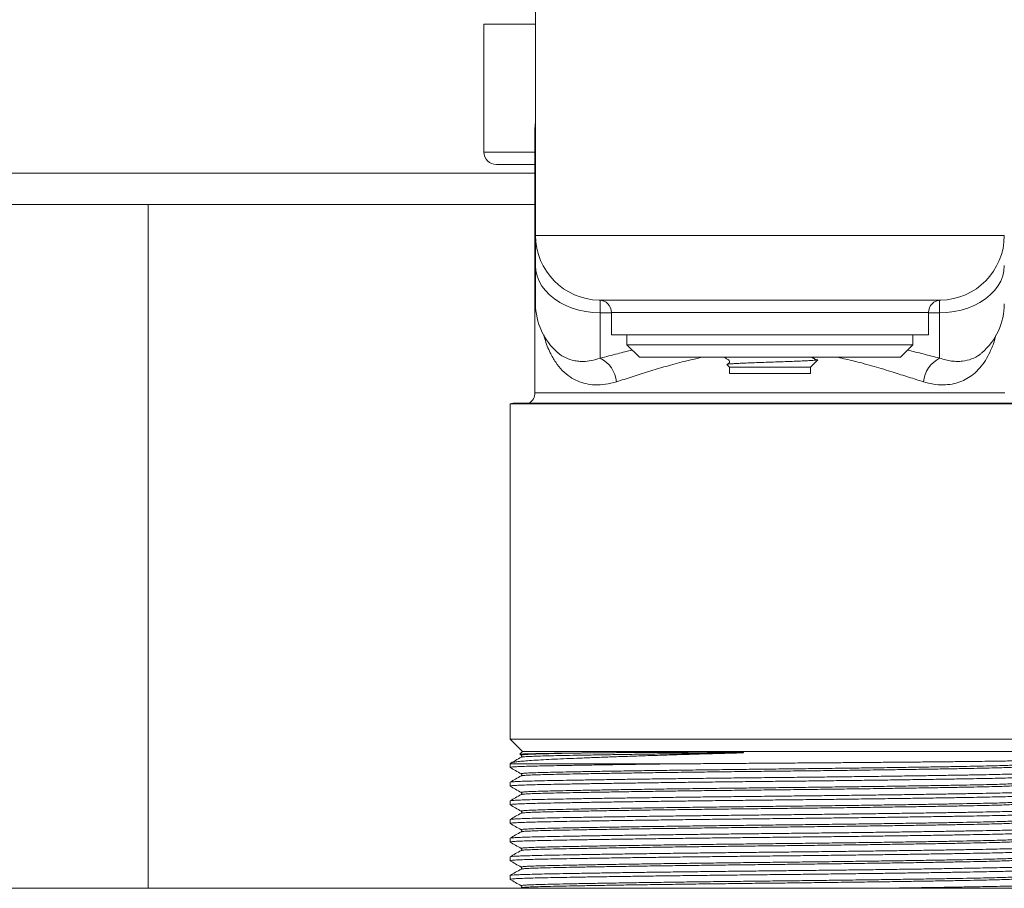
# Model space of a CAD drawing. Units: millimetres. Extents: x -729 to 956, y -1167 to 1314.
# Drawn here: x 86 to 166, y -1008 to -938 of the extents above; entities that cross this region are included whole.
import ezdxf

# ---------------------------------------------------------------- set-up
doc = ezdxf.new("R2010")
doc.units = ezdxf.units.MM

msp = doc.modelspace()

# ---------------------------------------------------------------- linework, layer by layer
at = {"color": 7, "linetype": 'Continuous', "lineweight": 0}
for p, q in [((127.895, -937.317), (127.895, -955.817)), ((123.745, -938.817), (123.745, -949.117)), ((123.745, -938.817), (127.895, -938.817)), ((127.845, -947.317), (127.845, -968.463)), ((124.745, -950.117), (127.845, -950.117)), ((127.845, -953.317), (13.745, -953.317)), ((96.745, -953.317), (96.745, -1008.317)), ((127.89, -957.502), (127.89, -954.517)), ((127.89, -954.517), (127.895, -954.517)), ((165.595, -955.817), (127.895, -955.817)), ((127.895, -958.232), (127.895, -955.817)), ((127.89, -957.502), (127.895, -957.502)), ((127.895, -961.317), (127.895, -958.232)), ((160.479, -961.016), (133.011, -961.016)), ((133.095, -962.037), (133.095, -965.686)), ((133.995, -962.016), (133.995, -963.817)), ((159.495, -963.817), (159.495, -962.016)), ((160.395, -965.686), (160.395, -962.037)), ((133.995, -963.817), (159.495, -963.817)), ((135.245, -963.817), (135.245, -964.617)), ((158.245, -964.617), (158.245, -963.817)), ((135.245, -964.617), (136.245, -965.617)), ((158.245, -964.617), (135.245, -964.617)), ((157.245, -965.617), (158.245, -964.617)), ((157.245, -965.617), (136.245, -965.617)), ((149.995, -966.417), (150.595, -965.817)), ((143.286, -966.208), (143.495, -966.417)), ((143.495, -966.417), (143.495, -966.917)), ((143.495, -966.417), (149.995, -966.417)), ((149.995, -966.917), (149.995, -966.417)), ((143.495, -966.917), (149.995, -966.917)), ((125.845, -969.349), (125.845, -996.317)), ((125.845, -969.349), (167.645, -969.349)), ((167.395, -969.317), (126.095, -969.317)), ((125.845, -996.317), (126.845, -997.317)), ((125.845, -996.317), (167.645, -996.317)), ((126.845, -997.317), (126.629, -997.533)), ((126.631, -997.551), (126.735, -997.611)), ((126.749, -997.61), (126.752, -997.611)), ((126.845, -997.317), (166.645, -997.317)), ((125.915, -998.247), (125.845, -998.317)), ((125.845, -998.317), (125.845, -998.595)), ((138.345, -998.317), (125.845, -998.317)), ((126.752, -997.773), (126.75, -997.774)), ((126.749, -999.11), (126.752, -999.111)), ((126.752, -999.273), (126.75, -999.274)), ((125.845, -999.79), (125.845, -1000.095)), ((126.749, -1000.61), (126.752, -1000.611)), ((126.752, -1000.773), (126.75, -1000.774)), ((125.845, -1001.29), (125.845, -1001.595)), ((126.749, -1002.11), (126.752, -1002.111)), ((126.752, -1002.273), (126.75, -1002.274)), ((125.845, -1002.79), (125.845, -1003.095)), ((126.749, -1003.61), (126.752, -1003.611)), ((126.752, -1003.773), (126.75, -1003.774)), ((125.845, -1004.29), (125.845, -1004.595)), ((126.749, -1005.11), (126.752, -1005.111)), ((126.752, -1005.273), (126.75, -1005.274)), ((125.845, -1005.79), (125.845, -1006.095)), ((126.749, -1006.61), (126.752, -1006.611)), ((126.752, -1006.773), (126.75, -1006.774)), ((125.845, -1007.29), (125.845, -1007.595)), ((49.495, -1008.317), (243.995, -1008.317)), ((126.735, -1008.273), (126.659, -1008.317)), ((126.749, -1008.11), (126.752, -1008.111)), ((126.752, -1008.273), (126.75, -1008.274))]:
    msp.add_line(p, q, dxfattribs=at)
at = {"color": 8, "linetype": 'Continuous', "lineweight": 0}
for p, q in [((127.845, -947.317), (127.895, -947.317)), ((123.745, -949.117), (127.845, -949.117)), ((13.745, -950.817), (127.845, -950.817)), ((127.892, -954.389), (127.895, -954.32)), ((127.895, -957.99), (127.89, -957.502)), ((133.095, -961.021), (133.095, -962.037)), ((160.395, -962.037), (160.395, -961.021)), ((133.995, -962.037), (133.095, -962.037)), ((146.745, -962.016), (133.995, -962.016)), ((159.495, -962.016), (146.745, -962.016)), ((160.395, -962.037), (159.495, -962.037)), ((127.845, -968.463), (165.645, -968.463))]:
    msp.add_line(p, q, dxfattribs=at)
at = {"color": 7, "linetype": 'Continuous', "lineweight": 0, "flags": 128}
for points in [[(127.895, -946.772), (127.875, -946.89), (127.845, -947.317)], [(133.095, -962.037), (132.513, -962.013), (131.938, -961.941), (131.377, -961.823), (130.839, -961.66), (130.328, -961.453), (129.853, -961.207), (129.418, -960.922), (129.029, -960.604), (128.692, -960.256), (128.41, -959.883), (128.187, -959.488), (128.025, -959.078), (127.928, -958.658), (127.895, -958.232)], [(165.595, -958.232), (165.562, -958.658), (165.465, -959.078), (165.303, -959.488), (165.08, -959.883), (164.798, -960.256), (164.46, -960.604), (164.072, -960.922), (163.637, -961.207), (163.161, -961.453), (162.651, -961.66), (162.112, -961.823), (161.552, -961.941), (160.977, -962.013), (160.395, -962.037)]]:
    msp.add_lwpolyline(points, dxfattribs=at)
at = {"color": 7, "linetype": 'Continuous', "lineweight": 0}
for centre, radius, start, end in [((124.745, -949.117), 1, 180, 270), ((133.095, -955.817), 5.2, 180, 269.07583), ((160.395, -955.817), 5.2, 270.92417, 0), ((133.095, -961.317), 5.2, 180, 229.21835), ((132.995, -962.016), 1, 0, 89.07583), ((160.495, -962.016), 1, 90, 180), ((160.395, -961.317), 5.2, 310.783, 0), ((132.031, -967.816), 2.382, 5.5453, 63.45833), ((161.459, -967.816), 2.382, 116.54167, 174.4547), ((126.845, -968.463), 1, 301.3451, 0), ((126.095, -970.317), 1, 90, 104.47751)]:
    msp.add_arc(centre, radius, start, end, dxfattribs=at)
at = {"color": 8, "linetype": 'Continuous', "lineweight": 0}
msp.add_arc((127.787, -954.417), 0.109, 7.89661, 14.72972, dxfattribs=at)
at = {"color": 7, "linetype": 'Continuous', "lineweight": 0}
for points, knots in [([(127.89, -954.517), (127.89, -954.512), (127.891, -954.469), (127.892, -954.426), (127.892, -954.389)], [0, 0, 0, 0, 0.123895, 1, 1, 1, 1]), ([(143.067, -965.617), (143.114, -965.644), (143.198, -965.693), (143.303, -965.754), (143.376, -965.796), (143.417, -965.818), (143.458, -965.855), (143.497, -965.929), (143.489, -966.029), (143.461, -966.081), (143.407, -966.129), (143.351, -966.158), (143.311, -966.181), (143.294, -966.191)], [0, 0, 0, 0, 0.141189, 0.254997, 0.331414, 0.372265, 0.446537, 0.55854, 0.691881, 0.813911, 0.877062, 0.950085, 1, 1, 1, 1]), ([(150.588, -965.81), (150.587, -965.813), (150.585, -965.824), (150.46, -965.841), (150.225, -965.863), (149.884, -965.886), (149.464, -965.907), (148.963, -965.927), (148.408, -965.949), (147.807, -965.971), (147.19, -965.993), (146.559, -966.014), (145.946, -966.035), (145.358, -966.057), (144.824, -966.079), (144.346, -966.101), (143.947, -966.121), (143.629, -966.143), (143.412, -966.165), (143.288, -966.186), (143.288, -966.2), (143.288, -966.206)], [0, 0, 0, 0, 0.028675, 0.085084, 0.143213, 0.198179, 0.254736, 0.309704, 0.366339, 0.420131, 0.475499, 0.529032, 0.584152, 0.636953, 0.69133, 0.743432, 0.797052, 0.84886, 0.90224, 0.95291, 1, 1, 1, 1]), ([(150.501, -965.828), (150.476, -965.816), (150.411, -965.786), (150.319, -965.738), (150.24, -965.692), (150.191, -965.662), (150.154, -965.636), (150.137, -965.623), (150.13, -965.617)], [0, 0, 0, 0, 0.197822, 0.523536, 0.661247, 0.789749, 0.915962, 1, 1, 1, 1]), ([(144.213, -997.432), (143.785, -997.444), (142.928, -997.468), (141.533, -997.508), (140.034, -997.552), (138.453, -997.601), (136.924, -997.65), (135.446, -997.7), (134.032, -997.75), (132.708, -997.799), (131.49, -997.846), (130.386, -997.892), (129.391, -997.935), (128.504, -997.978), (127.732, -998.022), (127.087, -998.069), (126.578, -998.116), (126.231, -998.161), (126.024, -998.202), (125.926, -998.231), (125.921, -998.248), (125.919, -998.252)], [0, 0, 0, 0, 0.043772, 0.087723, 0.144565, 0.201802, 0.25884, 0.315879, 0.374576, 0.433271, 0.490114, 0.54735, 0.604387, 0.661426, 0.720062, 0.7787, 0.83657, 0.894835, 0.9402, 0.985564, 1, 1, 1, 1]), ([(126.637, -997.542), (126.636, -997.54), (126.632, -997.533), (126.782, -997.522), (127.09, -997.508), (127.58, -997.494), (128.224, -997.481), (128.981, -997.468), (129.827, -997.457), (130.792, -997.445), (131.536, -997.436), (131.908, -997.432)], [0, 0, 0, 0, 0.056078, 0.172675, 0.289272, 0.417778, 0.547443, 0.659001, 0.770553, 0.885278, 1, 1, 1, 1]), ([(126.735, -997.611), (126.756, -997.632), (126.801, -997.679), (126.758, -997.74), (126.735, -997.773)], [0, 0, 0, 0, 0.457326, 1, 1, 1, 1]), ([(131.908, -997.432), (131.953, -997.432), (132.089, -997.43), (132.411, -997.427), (132.886, -997.422), (133.38, -997.417), (133.886, -997.413), (134.405, -997.409), (134.94, -997.405), (135.487, -997.401), (136.044, -997.398), (136.616, -997.395), (137.174, -997.392), (137.679, -997.39), (138.229, -997.388), (138.855, -997.386), (139.559, -997.384), (140.227, -997.383), (140.827, -997.382), (141.389, -997.382), (142.051, -997.383), (142.705, -997.384), (143.377, -997.387), (143.883, -997.391), (144.265, -997.396), (144.432, -997.399), (144.56, -997.404), (144.597, -997.406), (144.615, -997.408), (144.623, -997.409), (144.627, -997.409), (144.629, -997.41), (144.63, -997.41), (144.631, -997.41), (144.632, -997.411), (144.632, -997.411), (144.632, -997.411), (144.632, -997.412), (144.632, -997.412), (144.631, -997.412), (144.628, -997.413), (144.614, -997.415), (144.56, -997.42), (144.423, -997.426), (144.297, -997.43), (144.213, -997.432)], [0, 0, 0, 0, 0.0133366, 0.0400144, 0.0933793, 0.1467448, 0.173424, 0.2267886, 0.2801516, 0.3068311, 0.3601956, 0.4135601, 0.4402378, 0.4880686, 0.527692, 0.5624613, 0.6254431, 0.6797383, 0.7043483, 0.7518637, 0.7970346, 0.8412107, 0.8859383, 0.9339817, 0.9438342, 0.9631918, 0.9676577, 0.9697497, 0.9707789, 0.9712939, 0.9714705, 0.9715919, 0.9716741, 0.9717519, 0.9717918, 0.9718213, 0.9718399, 0.9718614, 0.9718831, 0.9719224, 0.9720385, 0.9725667, 0.9746626, 0.9830313, 1, 1, 1, 1]), ([(125.864, -998.6), (125.857, -998.598), (125.817, -998.589), (125.91, -998.572), (126.151, -998.55), (126.566, -998.528), (127.129, -998.507), (127.828, -998.487), (128.651, -998.469), (129.595, -998.451), (130.672, -998.431), (131.914, -998.41), (133.319, -998.388), (134.886, -998.364), (136.559, -998.341), (137.75, -998.325), (138.345, -998.317)], [0, 0, 0, 0, 0.017579, 0.093961, 0.170036, 0.245501, 0.320074, 0.393485, 0.464228, 0.535055, 0.607222, 0.680496, 0.759753, 0.839657, 0.919858, 1, 1, 1, 1]), ([(126.735, -997.773), (126.587, -997.858), (126.318, -998.014), (126.049, -998.169), (125.927, -998.24)], [0, 0, 0, 0, 0.548092, 1, 1, 1, 1]), ([(138.345, -998.317), (138.743, -998.314), (139.542, -998.307), (140.915, -998.297), (142.461, -998.285), (144.179, -998.273), (145.915, -998.261), (147.668, -998.249), (149.432, -998.237), (151.171, -998.224), (152.861, -998.211), (154.488, -998.199), (156.061, -998.185), (157.58, -998.172), (159.035, -998.159), (160.399, -998.145), (161.653, -998.132), (162.792, -998.12), (163.819, -998.108), (164.736, -998.096), (165.531, -998.084), (166.188, -998.072), (166.697, -998.059), (167.07, -998.046), (167.284, -998.032), (167.37, -998.023), (167.341, -998.018), (167.339, -998.018)], [0, 0, 0, 0, 0.0313739, 0.0628687, 0.1049519, 0.1473273, 0.1894725, 0.2316173, 0.2749931, 0.3183688, 0.360251, 0.4024261, 0.4443354, 0.4862442, 0.529371, 0.5724985, 0.6142619, 0.6563168, 0.6982157, 0.7401149, 0.7832399, 0.826364, 0.8681098, 0.9098545, 0.9528225, 0.9957904, 1, 1, 1, 1]), ([(125.864, -1000.1), (125.857, -1000.098), (125.817, -1000.089), (125.91, -1000.072), (126.151, -1000.05), (126.566, -1000.028), (127.129, -1000.007), (127.828, -999.987), (128.651, -999.969), (129.595, -999.951), (130.672, -999.931), (131.893, -999.91), (133.25, -999.889), (134.733, -999.866), (136.32, -999.844), (137.99, -999.822), (139.713, -999.799), (141.468, -999.778), (143.23, -999.758), (144.991, -999.738), (146.756, -999.719), (148.531, -999.701), (150.324, -999.681), (152.119, -999.66), (153.892, -999.638), (155.611, -999.616), (157.257, -999.594), (158.811, -999.572), (160.265, -999.55), (161.612, -999.529), (162.839, -999.508), (163.932, -999.488), (164.888, -999.469), (165.712, -999.45), (166.401, -999.43), (166.95, -999.41), (167.346, -999.388), (167.598, -999.367), (167.629, -999.352), (167.645, -999.345)], [0, 0, 0, 0, 0.006548, 0.034998, 0.063334, 0.091443, 0.11922, 0.146564, 0.172914, 0.199295, 0.226175, 0.253468, 0.281584, 0.309924, 0.338376, 0.366825, 0.395157, 0.42276, 0.450042, 0.476908, 0.503274, 0.530123, 0.55749, 0.585284, 0.613407, 0.641751, 0.669696, 0.697638, 0.725467, 0.753079, 0.780865, 0.80822, 0.835057, 0.861919, 0.889297, 0.916602, 0.944222, 0.972056, 1, 1, 1, 1]), ([(167.626, -999.034), (167.633, -999.036), (167.673, -999.045), (167.58, -999.062), (167.339, -999.084), (166.924, -999.106), (166.361, -999.127), (165.661, -999.147), (164.839, -999.165), (163.895, -999.184), (162.817, -999.203), (161.597, -999.224), (160.24, -999.246), (158.756, -999.268), (157.17, -999.29), (155.5, -999.313), (153.776, -999.335), (152.022, -999.356), (150.26, -999.377), (148.498, -999.396), (146.734, -999.415), (144.959, -999.433), (143.165, -999.453), (141.371, -999.474), (139.598, -999.496), (137.879, -999.518), (136.233, -999.54), (134.679, -999.562), (133.225, -999.584), (131.877, -999.606), (130.651, -999.626), (129.557, -999.646), (128.602, -999.665), (127.778, -999.684), (127.089, -999.704), (126.54, -999.724), (126.144, -999.746), (125.892, -999.768), (125.861, -999.782), (125.845, -999.79)], [0, 0, 0, 0, 0.00663, 0.035078, 0.063412, 0.091519, 0.119293, 0.146635, 0.172982, 0.199362, 0.22624, 0.25353, 0.281644, 0.309981, 0.338431, 0.366877, 0.395207, 0.422808, 0.450088, 0.476952, 0.503315, 0.530162, 0.557527, 0.585319, 0.613439, 0.64178, 0.669723, 0.697663, 0.72549, 0.7531, 0.780883, 0.808236, 0.835071, 0.861931, 0.889306, 0.916609, 0.944226, 0.972058, 1, 1, 1, 1]), ([(125.849, -998.6), (125.997, -998.685), (126.292, -998.855), (126.587, -999.026), (126.735, -999.111)], [0, 0, 0, 0, 0.500002, 1, 1, 1, 1]), ([(126.735, -999.273), (126.587, -999.358), (126.292, -999.529), (125.997, -999.699), (125.849, -999.784)], [0, 0, 0, 0, 0.499999, 1, 1, 1, 1]), ([(126.735, -999.111), (126.756, -999.132), (126.801, -999.179), (126.758, -999.24), (126.735, -999.273)], [0, 0, 0, 0, 0.457326, 1, 1, 1, 1]), ([(125.849, -1000.1), (125.997, -1000.185), (126.292, -1000.355), (126.587, -1000.526), (126.735, -1000.611)], [0, 0, 0, 0, 0.500002, 1, 1, 1, 1]), ([(125.864, -1001.6), (125.857, -1001.598), (125.817, -1001.589), (125.91, -1001.572), (126.151, -1001.55), (126.566, -1001.528), (127.129, -1001.507), (127.828, -1001.487), (128.651, -1001.469), (129.595, -1001.451), (130.672, -1001.431), (131.893, -1001.41), (133.25, -1001.389), (134.733, -1001.366), (136.32, -1001.344), (137.99, -1001.322), (139.713, -1001.299), (141.468, -1001.278), (143.23, -1001.258), (144.991, -1001.238), (146.756, -1001.219), (148.531, -1001.201), (150.324, -1001.181), (152.119, -1001.16), (153.892, -1001.138), (155.611, -1001.116), (157.257, -1001.094), (158.811, -1001.072), (160.265, -1001.05), (161.612, -1001.029), (162.839, -1001.008), (163.932, -1000.988), (164.888, -1000.969), (165.712, -1000.95), (166.401, -1000.93), (166.95, -1000.91), (167.346, -1000.888), (167.598, -1000.867), (167.629, -1000.852), (167.645, -1000.845)], [0, 0, 0, 0, 0.006548, 0.034998, 0.063334, 0.091443, 0.11922, 0.146564, 0.172914, 0.199295, 0.226175, 0.253468, 0.281584, 0.309924, 0.338376, 0.366825, 0.395157, 0.42276, 0.450042, 0.476908, 0.503274, 0.530123, 0.55749, 0.585284, 0.613407, 0.641751, 0.669696, 0.697638, 0.725467, 0.753079, 0.780865, 0.80822, 0.835057, 0.861919, 0.889297, 0.916602, 0.944222, 0.972056, 1, 1, 1, 1]), ([(167.626, -1000.534), (167.633, -1000.536), (167.673, -1000.545), (167.58, -1000.562), (167.339, -1000.584), (166.924, -1000.606), (166.361, -1000.627), (165.661, -1000.647), (164.839, -1000.665), (163.895, -1000.684), (162.817, -1000.703), (161.597, -1000.724), (160.24, -1000.746), (158.756, -1000.768), (157.17, -1000.79), (155.5, -1000.813), (153.776, -1000.835), (152.022, -1000.856), (150.26, -1000.877), (148.498, -1000.896), (146.734, -1000.915), (144.959, -1000.933), (143.165, -1000.953), (141.371, -1000.974), (139.598, -1000.996), (137.879, -1001.018), (136.233, -1001.04), (134.679, -1001.062), (133.225, -1001.084), (131.877, -1001.106), (130.651, -1001.126), (129.557, -1001.146), (128.602, -1001.165), (127.778, -1001.184), (127.089, -1001.204), (126.54, -1001.224), (126.144, -1001.246), (125.892, -1001.268), (125.861, -1001.282), (125.845, -1001.29)], [0, 0, 0, 0, 0.00663, 0.035078, 0.063412, 0.091519, 0.119293, 0.146635, 0.172982, 0.199362, 0.22624, 0.25353, 0.281644, 0.309981, 0.338431, 0.366877, 0.395207, 0.422808, 0.450088, 0.476952, 0.503315, 0.530162, 0.557527, 0.585319, 0.613439, 0.64178, 0.669723, 0.697663, 0.72549, 0.7531, 0.780883, 0.808236, 0.835071, 0.861931, 0.889306, 0.916609, 0.944226, 0.972058, 1, 1, 1, 1]), ([(126.735, -1000.773), (126.587, -1000.858), (126.292, -1001.029), (125.997, -1001.199), (125.849, -1001.284)], [0, 0, 0, 0, 0.499999, 1, 1, 1, 1]), ([(126.735, -1000.611), (126.756, -1000.632), (126.801, -1000.679), (126.758, -1000.74), (126.735, -1000.773)], [0, 0, 0, 0, 0.457326, 1, 1, 1, 1]), ([(125.849, -1001.6), (125.997, -1001.685), (126.292, -1001.855), (126.587, -1002.026), (126.735, -1002.111)], [0, 0, 0, 0, 0.500002, 1, 1, 1, 1]), ([(125.864, -1003.1), (125.857, -1003.098), (125.817, -1003.089), (125.91, -1003.072), (126.151, -1003.05), (126.566, -1003.028), (127.129, -1003.007), (127.828, -1002.987), (128.651, -1002.969), (129.595, -1002.951), (130.672, -1002.931), (131.893, -1002.91), (133.25, -1002.889), (134.733, -1002.866), (136.32, -1002.844), (137.99, -1002.822), (139.713, -1002.799), (141.468, -1002.778), (143.23, -1002.758), (144.991, -1002.738), (146.756, -1002.719), (148.531, -1002.701), (150.324, -1002.681), (152.119, -1002.66), (153.892, -1002.638), (155.611, -1002.616), (157.257, -1002.594), (158.811, -1002.572), (160.265, -1002.55), (161.612, -1002.529), (162.839, -1002.508), (163.932, -1002.488), (164.888, -1002.469), (165.712, -1002.45), (166.401, -1002.43), (166.95, -1002.41), (167.346, -1002.388), (167.598, -1002.367), (167.629, -1002.352), (167.645, -1002.345)], [0, 0, 0, 0, 0.006548, 0.034998, 0.063334, 0.091443, 0.11922, 0.146564, 0.172914, 0.199295, 0.226175, 0.253468, 0.281584, 0.309924, 0.338376, 0.366825, 0.395157, 0.42276, 0.450042, 0.476908, 0.503274, 0.530123, 0.55749, 0.585284, 0.613407, 0.641751, 0.669696, 0.697638, 0.725467, 0.753079, 0.780865, 0.80822, 0.835057, 0.861919, 0.889297, 0.916602, 0.944222, 0.972056, 1, 1, 1, 1]), ([(167.626, -1002.034), (167.633, -1002.036), (167.673, -1002.045), (167.58, -1002.062), (167.339, -1002.084), (166.924, -1002.106), (166.361, -1002.127), (165.661, -1002.147), (164.839, -1002.165), (163.895, -1002.184), (162.817, -1002.203), (161.597, -1002.224), (160.24, -1002.246), (158.756, -1002.268), (157.17, -1002.29), (155.5, -1002.313), (153.776, -1002.335), (152.022, -1002.356), (150.26, -1002.377), (148.498, -1002.396), (146.734, -1002.415), (144.959, -1002.433), (143.165, -1002.453), (141.371, -1002.474), (139.598, -1002.496), (137.879, -1002.518), (136.233, -1002.54), (134.679, -1002.562), (133.225, -1002.584), (131.877, -1002.606), (130.651, -1002.626), (129.557, -1002.646), (128.602, -1002.665), (127.778, -1002.684), (127.089, -1002.704), (126.54, -1002.724), (126.144, -1002.746), (125.892, -1002.768), (125.861, -1002.782), (125.845, -1002.79)], [0, 0, 0, 0, 0.00663, 0.035078, 0.063412, 0.091519, 0.119293, 0.146635, 0.172982, 0.199362, 0.22624, 0.25353, 0.281644, 0.309981, 0.338431, 0.366877, 0.395207, 0.422808, 0.450088, 0.476952, 0.503315, 0.530162, 0.557527, 0.585319, 0.613439, 0.64178, 0.669723, 0.697663, 0.72549, 0.7531, 0.780883, 0.808236, 0.835071, 0.861931, 0.889306, 0.916609, 0.944226, 0.972058, 1, 1, 1, 1]), ([(126.735, -1002.273), (126.587, -1002.358), (126.292, -1002.529), (125.997, -1002.699), (125.849, -1002.784)], [0, 0, 0, 0, 0.499998, 1, 1, 1, 1]), ([(126.735, -1002.111), (126.756, -1002.132), (126.801, -1002.179), (126.758, -1002.24), (126.735, -1002.273)], [0, 0, 0, 0, 0.457326, 1, 1, 1, 1]), ([(125.849, -1003.1), (125.997, -1003.185), (126.292, -1003.355), (126.587, -1003.526), (126.735, -1003.611)], [0, 0, 0, 0, 0.500002, 1, 1, 1, 1]), ([(125.864, -1004.6), (125.857, -1004.598), (125.817, -1004.589), (125.91, -1004.572), (126.151, -1004.55), (126.566, -1004.528), (127.129, -1004.507), (127.828, -1004.487), (128.651, -1004.469), (129.595, -1004.451), (130.672, -1004.431), (131.893, -1004.41), (133.25, -1004.389), (134.733, -1004.366), (136.32, -1004.344), (137.99, -1004.322), (139.713, -1004.299), (141.468, -1004.278), (143.23, -1004.258), (144.991, -1004.238), (146.756, -1004.219), (148.531, -1004.201), (150.324, -1004.181), (152.119, -1004.16), (153.892, -1004.138), (155.611, -1004.116), (157.257, -1004.094), (158.811, -1004.072), (160.265, -1004.05), (161.612, -1004.029), (162.839, -1004.008), (163.932, -1003.988), (164.888, -1003.969), (165.712, -1003.95), (166.401, -1003.93), (166.95, -1003.91), (167.346, -1003.888), (167.598, -1003.867), (167.629, -1003.852), (167.645, -1003.845)], [0, 0, 0, 0, 0.006548, 0.034998, 0.063334, 0.091443, 0.11922, 0.146564, 0.172914, 0.199295, 0.226175, 0.253468, 0.281584, 0.309924, 0.338376, 0.366825, 0.395157, 0.42276, 0.450042, 0.476908, 0.503274, 0.530123, 0.55749, 0.585284, 0.613407, 0.641751, 0.669696, 0.697638, 0.725467, 0.753079, 0.780865, 0.80822, 0.835057, 0.861919, 0.889297, 0.916602, 0.944222, 0.972056, 1, 1, 1, 1]), ([(167.626, -1003.534), (167.633, -1003.536), (167.673, -1003.545), (167.58, -1003.562), (167.339, -1003.584), (166.924, -1003.606), (166.361, -1003.627), (165.661, -1003.647), (164.839, -1003.665), (163.895, -1003.684), (162.817, -1003.703), (161.597, -1003.724), (160.24, -1003.746), (158.756, -1003.768), (157.17, -1003.79), (155.5, -1003.813), (153.776, -1003.835), (152.022, -1003.856), (150.26, -1003.877), (148.498, -1003.896), (146.734, -1003.915), (144.959, -1003.933), (143.165, -1003.953), (141.371, -1003.974), (139.598, -1003.996), (137.879, -1004.018), (136.233, -1004.04), (134.679, -1004.062), (133.225, -1004.084), (131.877, -1004.106), (130.651, -1004.126), (129.557, -1004.146), (128.602, -1004.165), (127.778, -1004.184), (127.089, -1004.204), (126.54, -1004.224), (126.144, -1004.246), (125.892, -1004.268), (125.861, -1004.282), (125.845, -1004.29)], [0, 0, 0, 0, 0.00663, 0.035078, 0.063412, 0.091519, 0.119293, 0.146635, 0.172982, 0.199362, 0.22624, 0.25353, 0.281644, 0.309981, 0.338431, 0.366877, 0.395207, 0.422808, 0.450088, 0.476952, 0.503315, 0.530162, 0.557527, 0.585319, 0.613439, 0.64178, 0.669723, 0.697663, 0.72549, 0.7531, 0.780883, 0.808236, 0.835071, 0.861931, 0.889306, 0.916609, 0.944226, 0.972058, 1, 1, 1, 1]), ([(126.735, -1003.773), (126.587, -1003.858), (126.292, -1004.029), (125.997, -1004.199), (125.849, -1004.284)], [0, 0, 0, 0, 0.499998, 1, 1, 1, 1]), ([(126.735, -1003.611), (126.756, -1003.632), (126.801, -1003.679), (126.758, -1003.74), (126.735, -1003.773)], [0, 0, 0, 0, 0.457326, 1, 1, 1, 1]), ([(125.849, -1004.6), (125.997, -1004.685), (126.292, -1004.855), (126.587, -1005.026), (126.735, -1005.111)], [0, 0, 0, 0, 0.500003, 1, 1, 1, 1]), ([(125.864, -1006.1), (125.857, -1006.098), (125.817, -1006.089), (125.91, -1006.072), (126.151, -1006.05), (126.566, -1006.028), (127.129, -1006.007), (127.828, -1005.987), (128.651, -1005.969), (129.595, -1005.951), (130.672, -1005.931), (131.893, -1005.91), (133.25, -1005.889), (134.733, -1005.866), (136.32, -1005.844), (137.99, -1005.822), (139.713, -1005.799), (141.468, -1005.778), (143.23, -1005.758), (144.991, -1005.738), (146.756, -1005.719), (148.531, -1005.701), (150.324, -1005.681), (152.119, -1005.66), (153.892, -1005.638), (155.611, -1005.616), (157.257, -1005.594), (158.811, -1005.572), (160.265, -1005.55), (161.612, -1005.529), (162.839, -1005.508), (163.932, -1005.488), (164.888, -1005.469), (165.712, -1005.45), (166.401, -1005.43), (166.95, -1005.41), (167.346, -1005.388), (167.598, -1005.367), (167.629, -1005.352), (167.645, -1005.345)], [0, 0, 0, 0, 0.006548, 0.034998, 0.063334, 0.091443, 0.11922, 0.146564, 0.172914, 0.199295, 0.226175, 0.253468, 0.281584, 0.309924, 0.338376, 0.366825, 0.395157, 0.42276, 0.450042, 0.476908, 0.503274, 0.530123, 0.55749, 0.585284, 0.613407, 0.641751, 0.669696, 0.697638, 0.725467, 0.753079, 0.780865, 0.80822, 0.835057, 0.861919, 0.889297, 0.916602, 0.944222, 0.972056, 1, 1, 1, 1]), ([(167.626, -1005.034), (167.633, -1005.036), (167.673, -1005.045), (167.58, -1005.062), (167.339, -1005.084), (166.924, -1005.106), (166.361, -1005.127), (165.661, -1005.147), (164.839, -1005.165), (163.895, -1005.184), (162.817, -1005.203), (161.597, -1005.224), (160.24, -1005.246), (158.756, -1005.268), (157.17, -1005.29), (155.5, -1005.313), (153.776, -1005.335), (152.022, -1005.356), (150.26, -1005.377), (148.498, -1005.396), (146.734, -1005.415), (144.959, -1005.433), (143.165, -1005.453), (141.371, -1005.474), (139.598, -1005.496), (137.879, -1005.518), (136.233, -1005.54), (134.679, -1005.562), (133.225, -1005.584), (131.877, -1005.606), (130.651, -1005.626), (129.557, -1005.646), (128.602, -1005.665), (127.778, -1005.684), (127.089, -1005.704), (126.54, -1005.724), (126.144, -1005.746), (125.892, -1005.768), (125.861, -1005.782), (125.845, -1005.79)], [0, 0, 0, 0, 0.00663, 0.035078, 0.063412, 0.091519, 0.119293, 0.146635, 0.172982, 0.199362, 0.22624, 0.25353, 0.281644, 0.309981, 0.338431, 0.366877, 0.395207, 0.422808, 0.450088, 0.476952, 0.503315, 0.530162, 0.557527, 0.585319, 0.613439, 0.64178, 0.669723, 0.697663, 0.72549, 0.7531, 0.780883, 0.808236, 0.835071, 0.861931, 0.889306, 0.916609, 0.944226, 0.972058, 1, 1, 1, 1]), ([(126.735, -1005.273), (126.587, -1005.358), (126.292, -1005.529), (125.997, -1005.699), (125.849, -1005.784)], [0, 0, 0, 0, 0.499999, 1, 1, 1, 1]), ([(126.735, -1005.111), (126.756, -1005.132), (126.801, -1005.179), (126.758, -1005.24), (126.735, -1005.273)], [0, 0, 0, 0, 0.457326, 1, 1, 1, 1]), ([(125.849, -1006.1), (125.997, -1006.185), (126.292, -1006.355), (126.587, -1006.526), (126.735, -1006.611)], [0, 0, 0, 0, 0.500002, 1, 1, 1, 1]), ([(125.864, -1007.6), (125.857, -1007.598), (125.817, -1007.589), (125.91, -1007.572), (126.151, -1007.55), (126.566, -1007.528), (127.129, -1007.507), (127.828, -1007.487), (128.651, -1007.469), (129.595, -1007.451), (130.672, -1007.431), (131.893, -1007.41), (133.25, -1007.389), (134.733, -1007.366), (136.32, -1007.344), (137.99, -1007.322), (139.713, -1007.299), (141.468, -1007.278), (143.23, -1007.258), (144.991, -1007.238), (146.756, -1007.219), (148.531, -1007.201), (150.324, -1007.181), (152.119, -1007.16), (153.892, -1007.138), (155.611, -1007.116), (157.257, -1007.094), (158.811, -1007.072), (160.265, -1007.05), (161.612, -1007.029), (162.839, -1007.008), (163.932, -1006.988), (164.888, -1006.969), (165.712, -1006.95), (166.401, -1006.93), (166.95, -1006.91), (167.346, -1006.888), (167.598, -1006.867), (167.629, -1006.852), (167.645, -1006.845)], [0, 0, 0, 0, 0.006548, 0.034998, 0.063334, 0.091443, 0.11922, 0.146564, 0.172914, 0.199295, 0.226175, 0.253468, 0.281584, 0.309924, 0.338376, 0.366825, 0.395157, 0.42276, 0.450042, 0.476908, 0.503274, 0.530123, 0.55749, 0.585284, 0.613407, 0.641751, 0.669696, 0.697638, 0.725467, 0.753079, 0.780865, 0.80822, 0.835057, 0.861919, 0.889297, 0.916602, 0.944222, 0.972056, 1, 1, 1, 1]), ([(167.626, -1006.534), (167.633, -1006.536), (167.673, -1006.545), (167.58, -1006.562), (167.339, -1006.584), (166.924, -1006.606), (166.361, -1006.627), (165.661, -1006.647), (164.839, -1006.665), (163.895, -1006.684), (162.817, -1006.703), (161.597, -1006.724), (160.24, -1006.746), (158.756, -1006.768), (157.17, -1006.79), (155.5, -1006.813), (153.776, -1006.835), (152.022, -1006.856), (150.26, -1006.877), (148.498, -1006.896), (146.734, -1006.915), (144.959, -1006.933), (143.165, -1006.953), (141.371, -1006.974), (139.598, -1006.996), (137.879, -1007.018), (136.233, -1007.04), (134.679, -1007.062), (133.225, -1007.084), (131.877, -1007.106), (130.651, -1007.126), (129.557, -1007.146), (128.602, -1007.165), (127.778, -1007.184), (127.089, -1007.204), (126.54, -1007.224), (126.144, -1007.246), (125.892, -1007.268), (125.861, -1007.282), (125.845, -1007.29)], [0, 0, 0, 0, 0.00663, 0.035078, 0.063412, 0.091519, 0.119293, 0.146635, 0.172982, 0.199362, 0.22624, 0.25353, 0.281644, 0.309981, 0.338431, 0.366877, 0.395207, 0.422808, 0.450088, 0.476952, 0.503315, 0.530162, 0.557527, 0.585319, 0.613439, 0.64178, 0.669723, 0.697663, 0.72549, 0.7531, 0.780883, 0.808236, 0.835071, 0.861931, 0.889306, 0.916609, 0.944226, 0.972058, 1, 1, 1, 1]), ([(126.735, -1006.773), (126.587, -1006.858), (126.292, -1007.029), (125.997, -1007.199), (125.849, -1007.284)], [0, 0, 0, 0, 0.499998, 1, 1, 1, 1]), ([(126.735, -1006.611), (126.756, -1006.632), (126.801, -1006.679), (126.758, -1006.74), (126.735, -1006.773)], [0, 0, 0, 0, 0.457326, 1, 1, 1, 1]), ([(125.849, -1007.6), (125.997, -1007.685), (126.292, -1007.855), (126.587, -1008.026), (126.735, -1008.111)], [0, 0, 0, 0, 0.500002, 1, 1, 1, 1]), ([(167.626, -1008.034), (167.633, -1008.036), (167.673, -1008.045), (167.58, -1008.062), (167.339, -1008.084), (166.924, -1008.106), (166.361, -1008.127), (165.661, -1008.147), (164.839, -1008.165), (163.895, -1008.184), (162.817, -1008.203), (161.597, -1008.224), (160.24, -1008.246), (158.757, -1008.268), (157.167, -1008.29), (155.953, -1008.307), (155.254, -1008.316), (155.138, -1008.317)], [0, 0, 0, 0, 0.0177967, 0.0941558, 0.170207, 0.2456499, 0.3202003, 0.3935887, 0.4643097, 0.535116, 0.6072603, 0.6805128, 0.7559733, 0.8320352, 0.9083983, 0.9847529, 1, 1, 1, 1]), ([(126.735, -1008.111), (126.756, -1008.132), (126.801, -1008.179), (126.758, -1008.24), (126.735, -1008.273)], [0, 0, 0, 0, 0.457326, 1, 1, 1, 1])]:
    msp.add_open_spline(points, degree=3, knots=knots, dxfattribs=at)
at = {"color": 8, "linetype": 'Continuous', "lineweight": 0}
for points, knots in [([(127.895, -954.435), (127.894, -954.459), (127.893, -954.487), (127.89, -954.514), (127.89, -954.517)], [0, 0, 0, 0, 0.888758, 1, 1, 1, 1]), ([(134.401, -967.586), (134.103, -967.664), (133.508, -967.82), (132.683, -967.853), (131.935, -967.755), (131.267, -967.538), (130.624, -967.189), (130.03, -966.688), (129.498, -966.032), (129.025, -965.186), (128.715, -964.445), (128.588, -963.917), (128.563, -963.811)], [0, 0, 0, 0, 0.100196, 0.200416, 0.293517, 0.386993, 0.480188, 0.593092, 0.706442, 0.819494, 0.963927, 1, 1, 1, 1]), ([(164.923, -963.83), (164.887, -963.971), (164.761, -964.458), (164.48, -965.14), (164.084, -965.881), (163.638, -966.485), (163.142, -966.973), (162.601, -967.345), (162.03, -967.612), (161.389, -967.789), (160.676, -967.852), (159.902, -967.802), (159.359, -967.658), (159.089, -967.586)], [0, 0, 0, 0, 0.049054, 0.169639, 0.26929, 0.36914, 0.468704, 0.554343, 0.640187, 0.725759, 0.817075, 0.908748, 1, 1, 1, 1]), ([(129.7, -965.252), (129.71, -965.262), (129.833, -965.385), (130.194, -965.615), (130.707, -965.836), (131.26, -965.936), (131.767, -965.958), (132.374, -965.903), (132.853, -965.759), (133.095, -965.686)], [0, 0, 0, 0, 0.012472, 0.165636, 0.40774, 0.531823, 0.655884, 0.826569, 1, 1, 1, 1]), ([(133.095, -965.686), (133.556, -965.567), (134.379, -965.356), (135.268, -965.13), (135.658, -965.03)], [0, 0, 0, 0, 0.5606127, 1, 1, 1, 1]), ([(157.833, -965.029), (158.252, -965.137), (159.138, -965.363), (159.962, -965.575), (160.395, -965.686)], [0, 0, 0, 0, 0.474186, 1, 1, 1, 1]), ([(160.395, -965.686), (160.557, -965.737), (160.882, -965.84), (161.353, -965.924), (161.808, -965.956), (162.366, -965.928), (162.987, -965.771), (163.486, -965.513), (163.726, -965.302), (163.787, -965.249)], [0, 0, 0, 0, 0.116153, 0.232315, 0.352001, 0.471709, 0.695116, 0.922972, 1, 1, 1, 1]), ([(141.304, -965.617), (140.956, -965.69), (140.468, -965.792), (139.495, -966.036), (138.383, -966.34), (136.981, -966.765), (135.642, -967.192), (134.814, -967.455), (134.401, -967.586)], [0, 0, 0, 0, 0.136167, 0.190681, 0.392655, 0.595338, 0.798022, 1, 1, 1, 1]), ([(159.089, -967.586), (158.698, -967.462), (157.917, -967.215), (156.594, -966.791), (155.134, -966.349), (153.645, -965.934), (152.636, -965.714), (152.19, -965.617)], [0, 0, 0, 0, 0.191292, 0.382601, 0.603485, 0.824803, 1, 1, 1, 1]), ([(131.908, -997.432), (131.454, -997.44), (130.558, -997.457), (129.435, -997.479), (128.483, -997.502), (127.72, -997.526), (127.151, -997.552), (126.82, -997.579), (126.693, -997.598), (126.742, -997.609), (126.749, -997.61)], [0, 0, 0, 0, 0.138651, 0.274307, 0.40964, 0.54802, 0.688784, 0.831185, 0.974419, 1, 1, 1, 1]), ([(144.213, -997.432), (143.601, -997.439), (142.368, -997.454), (140.552, -997.477), (138.773, -997.5), (137.056, -997.524), (135.427, -997.548), (133.906, -997.571), (132.49, -997.595), (131.201, -997.618), (130.058, -997.64), (129.076, -997.66), (128.251, -997.682), (127.584, -997.705), (127.1, -997.729), (126.806, -997.752), (126.768, -997.767), (126.752, -997.773)], [0, 0, 0, 0, 0.065247, 0.131434, 0.198282, 0.265498, 0.332774, 0.399805, 0.466292, 0.535192, 0.60287, 0.669242, 0.736451, 0.804977, 0.874522, 0.944765, 1, 1, 1, 1]), ([(166.738, -998.361), (166.722, -998.367), (166.684, -998.382), (166.39, -998.405), (165.905, -998.429), (165.239, -998.452), (164.414, -998.474), (163.432, -998.494), (162.289, -998.516), (160.979, -998.54), (159.513, -998.564), (157.907, -998.589), (156.183, -998.614), (154.368, -998.639), (152.489, -998.663), (150.576, -998.687), (148.657, -998.709), (146.745, -998.73), (144.833, -998.752), (142.914, -998.774), (141.001, -998.798), (139.122, -998.822), (137.307, -998.847), (135.583, -998.872), (133.977, -998.897), (132.511, -998.921), (131.201, -998.945), (130.057, -998.967), (129.076, -998.987), (128.25, -999.009), (127.586, -999.032), (127.093, -999.056), (126.808, -999.08), (126.696, -999.099), (126.742, -999.109), (126.749, -999.11)], [0, 0, 0, 0, 0.025113, 0.056932, 0.088436, 0.119478, 0.149923, 0.179989, 0.210648, 0.241859, 0.273485, 0.305375, 0.337372, 0.369317, 0.401048, 0.432413, 0.46327, 0.49349, 0.523711, 0.554568, 0.585933, 0.617664, 0.649608, 0.681606, 0.713496, 0.745122, 0.776333, 0.806991, 0.837057, 0.867503, 0.898545, 0.930048, 0.961868, 0.993848, 1, 1, 1, 1]), ([(166.74, -998.524), (166.748, -998.525), (166.794, -998.535), (166.682, -998.554), (166.396, -998.578), (165.904, -998.602), (165.24, -998.625), (164.414, -998.647), (163.432, -998.667), (162.289, -998.69), (160.979, -998.713), (159.513, -998.737), (157.907, -998.762), (156.183, -998.787), (154.368, -998.812), (152.489, -998.837), (150.576, -998.86), (148.657, -998.883), (146.745, -998.904), (144.833, -998.925), (142.914, -998.947), (141.001, -998.971), (139.122, -998.995), (137.307, -999.02), (135.583, -999.045), (133.977, -999.07), (132.511, -999.095), (131.201, -999.118), (130.058, -999.14), (129.076, -999.16), (128.251, -999.182), (127.584, -999.205), (127.1, -999.229), (126.806, -999.252), (126.768, -999.267), (126.752, -999.273)], [0, 0, 0, 0, 0.006153, 0.038135, 0.069958, 0.101464, 0.132509, 0.162958, 0.193027, 0.223687, 0.254902, 0.28653, 0.318423, 0.350424, 0.382371, 0.414105, 0.445473, 0.476333, 0.506556, 0.536779, 0.567639, 0.599007, 0.630741, 0.662688, 0.694688, 0.726582, 0.75821, 0.789424, 0.820085, 0.850154, 0.880603, 0.911647, 0.943154, 0.974976, 1, 1, 1, 1]), ([(166.738, -999.861), (166.722, -999.867), (166.684, -999.882), (166.39, -999.905), (165.905, -999.929), (165.239, -999.952), (164.414, -999.974), (163.432, -999.994), (162.289, -1000.016), (160.979, -1000.04), (159.513, -1000.064), (157.907, -1000.089), (156.183, -1000.114), (154.368, -1000.139), (152.489, -1000.163), (150.576, -1000.187), (148.657, -1000.209), (146.745, -1000.23), (144.833, -1000.252), (142.914, -1000.274), (141.001, -1000.298), (139.122, -1000.322), (137.307, -1000.347), (135.583, -1000.372), (133.977, -1000.397), (132.511, -1000.421), (131.201, -1000.445), (130.057, -1000.467), (129.076, -1000.487), (128.25, -1000.509), (127.586, -1000.532), (127.093, -1000.556), (126.808, -1000.58), (126.696, -1000.599), (126.742, -1000.609), (126.749, -1000.61)], [0, 0, 0, 0, 0.025113, 0.056932, 0.088436, 0.119478, 0.149923, 0.179989, 0.210648, 0.241859, 0.273485, 0.305375, 0.337372, 0.369317, 0.401048, 0.432413, 0.46327, 0.49349, 0.523711, 0.554568, 0.585933, 0.617664, 0.649608, 0.681606, 0.713496, 0.745122, 0.776333, 0.806991, 0.837057, 0.867503, 0.898545, 0.930048, 0.961868, 0.993848, 1, 1, 1, 1]), ([(166.74, -1000.024), (166.748, -1000.025), (166.794, -1000.035), (166.682, -1000.054), (166.396, -1000.078), (165.904, -1000.102), (165.24, -1000.125), (164.414, -1000.147), (163.432, -1000.167), (162.289, -1000.19), (160.979, -1000.213), (159.513, -1000.237), (157.907, -1000.262), (156.183, -1000.287), (154.368, -1000.312), (152.489, -1000.337), (150.576, -1000.36), (148.657, -1000.383), (146.745, -1000.404), (144.833, -1000.425), (142.914, -1000.447), (141.001, -1000.471), (139.122, -1000.495), (137.307, -1000.52), (135.583, -1000.545), (133.977, -1000.57), (132.511, -1000.595), (131.201, -1000.618), (130.058, -1000.64), (129.076, -1000.66), (128.251, -1000.682), (127.584, -1000.705), (127.1, -1000.729), (126.806, -1000.752), (126.768, -1000.767), (126.752, -1000.773)], [0, 0, 0, 0, 0.006153, 0.038135, 0.069958, 0.101464, 0.132509, 0.162958, 0.193027, 0.223687, 0.254902, 0.28653, 0.318423, 0.350424, 0.382371, 0.414105, 0.445473, 0.476333, 0.506556, 0.536779, 0.567639, 0.599007, 0.630741, 0.662688, 0.694688, 0.726582, 0.75821, 0.789424, 0.820085, 0.850154, 0.880603, 0.911647, 0.943154, 0.974976, 1, 1, 1, 1]), ([(166.738, -1001.361), (166.722, -1001.367), (166.684, -1001.382), (166.39, -1001.405), (165.905, -1001.429), (165.239, -1001.452), (164.414, -1001.474), (163.432, -1001.494), (162.289, -1001.516), (160.979, -1001.54), (159.513, -1001.564), (157.907, -1001.589), (156.183, -1001.614), (154.368, -1001.639), (152.489, -1001.663), (150.576, -1001.687), (148.657, -1001.709), (146.745, -1001.73), (144.833, -1001.752), (142.914, -1001.774), (141.001, -1001.798), (139.122, -1001.822), (137.307, -1001.847), (135.583, -1001.872), (133.977, -1001.897), (132.511, -1001.921), (131.201, -1001.945), (130.057, -1001.967), (129.076, -1001.987), (128.25, -1002.009), (127.586, -1002.032), (127.093, -1002.056), (126.808, -1002.08), (126.696, -1002.099), (126.742, -1002.109), (126.749, -1002.11)], [0, 0, 0, 0, 0.025113, 0.056932, 0.088436, 0.119478, 0.149923, 0.179989, 0.210648, 0.241859, 0.273485, 0.305375, 0.337372, 0.369317, 0.401048, 0.432413, 0.46327, 0.49349, 0.523711, 0.554568, 0.585933, 0.617664, 0.649608, 0.681606, 0.713496, 0.745122, 0.776333, 0.806991, 0.837057, 0.867503, 0.898545, 0.930048, 0.961868, 0.993848, 1, 1, 1, 1]), ([(166.74, -1001.524), (166.748, -1001.525), (166.794, -1001.535), (166.682, -1001.554), (166.396, -1001.578), (165.904, -1001.602), (165.24, -1001.625), (164.414, -1001.647), (163.432, -1001.667), (162.289, -1001.69), (160.979, -1001.713), (159.513, -1001.737), (157.907, -1001.762), (156.183, -1001.787), (154.368, -1001.812), (152.489, -1001.837), (150.576, -1001.86), (148.657, -1001.883), (146.745, -1001.904), (144.833, -1001.925), (142.914, -1001.947), (141.001, -1001.971), (139.122, -1001.995), (137.307, -1002.02), (135.583, -1002.045), (133.977, -1002.07), (132.511, -1002.095), (131.201, -1002.118), (130.058, -1002.14), (129.076, -1002.16), (128.251, -1002.182), (127.584, -1002.205), (127.1, -1002.229), (126.806, -1002.252), (126.768, -1002.267), (126.752, -1002.273)], [0, 0, 0, 0, 0.006153, 0.038135, 0.069958, 0.101464, 0.132509, 0.162958, 0.193027, 0.223687, 0.254902, 0.28653, 0.318423, 0.350424, 0.382371, 0.414105, 0.445473, 0.476333, 0.506556, 0.536779, 0.567639, 0.599007, 0.630741, 0.662688, 0.694688, 0.726582, 0.75821, 0.789424, 0.820085, 0.850154, 0.880603, 0.911647, 0.943154, 0.974976, 1, 1, 1, 1]), ([(166.738, -1002.861), (166.722, -1002.867), (166.684, -1002.882), (166.39, -1002.905), (165.905, -1002.929), (165.239, -1002.952), (164.414, -1002.974), (163.432, -1002.994), (162.289, -1003.016), (160.979, -1003.04), (159.513, -1003.064), (157.907, -1003.089), (156.183, -1003.114), (154.368, -1003.139), (152.489, -1003.163), (150.576, -1003.187), (148.657, -1003.209), (146.745, -1003.23), (144.833, -1003.252), (142.914, -1003.274), (141.001, -1003.298), (139.122, -1003.322), (137.307, -1003.347), (135.583, -1003.372), (133.977, -1003.397), (132.511, -1003.421), (131.201, -1003.445), (130.057, -1003.467), (129.076, -1003.487), (128.25, -1003.509), (127.586, -1003.532), (127.093, -1003.556), (126.808, -1003.58), (126.696, -1003.599), (126.742, -1003.609), (126.749, -1003.61)], [0, 0, 0, 0, 0.025113, 0.056932, 0.088436, 0.119478, 0.149923, 0.179989, 0.210648, 0.241859, 0.273485, 0.305375, 0.337372, 0.369317, 0.401048, 0.432413, 0.46327, 0.49349, 0.523711, 0.554568, 0.585933, 0.617664, 0.649608, 0.681606, 0.713496, 0.745122, 0.776333, 0.806991, 0.837057, 0.867503, 0.898545, 0.930048, 0.961868, 0.993848, 1, 1, 1, 1]), ([(166.74, -1003.024), (166.748, -1003.025), (166.794, -1003.035), (166.682, -1003.054), (166.396, -1003.078), (165.904, -1003.102), (165.24, -1003.125), (164.414, -1003.147), (163.432, -1003.167), (162.289, -1003.19), (160.979, -1003.213), (159.513, -1003.237), (157.907, -1003.262), (156.183, -1003.287), (154.368, -1003.312), (152.489, -1003.337), (150.576, -1003.36), (148.657, -1003.383), (146.745, -1003.404), (144.833, -1003.425), (142.914, -1003.447), (141.001, -1003.471), (139.122, -1003.495), (137.307, -1003.52), (135.583, -1003.545), (133.977, -1003.57), (132.511, -1003.595), (131.201, -1003.618), (130.058, -1003.64), (129.076, -1003.66), (128.251, -1003.682), (127.584, -1003.705), (127.1, -1003.729), (126.806, -1003.752), (126.768, -1003.767), (126.752, -1003.773)], [0, 0, 0, 0, 0.006153, 0.038135, 0.069958, 0.101464, 0.132509, 0.162958, 0.193027, 0.223687, 0.254902, 0.28653, 0.318423, 0.350424, 0.382371, 0.414105, 0.445473, 0.476333, 0.506556, 0.536779, 0.567639, 0.599007, 0.630741, 0.662688, 0.694688, 0.726582, 0.75821, 0.789424, 0.820085, 0.850154, 0.880603, 0.911647, 0.943154, 0.974976, 1, 1, 1, 1]), ([(166.738, -1004.361), (166.722, -1004.367), (166.684, -1004.382), (166.39, -1004.405), (165.905, -1004.429), (165.239, -1004.452), (164.414, -1004.474), (163.432, -1004.494), (162.289, -1004.516), (160.979, -1004.54), (159.513, -1004.564), (157.907, -1004.589), (156.183, -1004.614), (154.368, -1004.639), (152.489, -1004.663), (150.576, -1004.687), (148.657, -1004.709), (146.745, -1004.73), (144.833, -1004.752), (142.914, -1004.774), (141.001, -1004.798), (139.122, -1004.822), (137.307, -1004.847), (135.583, -1004.872), (133.977, -1004.897), (132.511, -1004.921), (131.201, -1004.945), (130.057, -1004.967), (129.076, -1004.987), (128.25, -1005.009), (127.586, -1005.032), (127.093, -1005.056), (126.808, -1005.08), (126.696, -1005.099), (126.742, -1005.109), (126.749, -1005.11)], [0, 0, 0, 0, 0.025113, 0.056932, 0.088436, 0.119478, 0.149923, 0.179989, 0.210648, 0.241859, 0.273485, 0.305375, 0.337372, 0.369317, 0.401048, 0.432413, 0.46327, 0.49349, 0.523711, 0.554568, 0.585933, 0.617664, 0.649608, 0.681606, 0.713496, 0.745122, 0.776333, 0.806991, 0.837057, 0.867503, 0.898545, 0.930048, 0.961868, 0.993848, 1, 1, 1, 1]), ([(166.74, -1004.524), (166.748, -1004.525), (166.794, -1004.535), (166.682, -1004.554), (166.396, -1004.578), (165.904, -1004.602), (165.24, -1004.625), (164.414, -1004.647), (163.432, -1004.667), (162.289, -1004.69), (160.979, -1004.713), (159.513, -1004.737), (157.907, -1004.762), (156.183, -1004.787), (154.368, -1004.812), (152.489, -1004.837), (150.576, -1004.86), (148.657, -1004.883), (146.745, -1004.904), (144.833, -1004.925), (142.914, -1004.947), (141.001, -1004.971), (139.122, -1004.995), (137.307, -1005.02), (135.583, -1005.045), (133.977, -1005.07), (132.511, -1005.095), (131.201, -1005.118), (130.058, -1005.14), (129.076, -1005.16), (128.251, -1005.182), (127.584, -1005.205), (127.1, -1005.229), (126.806, -1005.252), (126.768, -1005.267), (126.752, -1005.273)], [0, 0, 0, 0, 0.006153, 0.038135, 0.069958, 0.101464, 0.132509, 0.162958, 0.193027, 0.223687, 0.254902, 0.28653, 0.318423, 0.350424, 0.382371, 0.414105, 0.445473, 0.476333, 0.506556, 0.536779, 0.567639, 0.599007, 0.630741, 0.662688, 0.694688, 0.726582, 0.75821, 0.789424, 0.820085, 0.850154, 0.880603, 0.911647, 0.943154, 0.974976, 1, 1, 1, 1]), ([(166.738, -1005.861), (166.722, -1005.867), (166.684, -1005.882), (166.39, -1005.905), (165.905, -1005.929), (165.239, -1005.952), (164.414, -1005.974), (163.432, -1005.994), (162.289, -1006.016), (160.979, -1006.04), (159.513, -1006.064), (157.907, -1006.089), (156.183, -1006.114), (154.368, -1006.139), (152.489, -1006.163), (150.576, -1006.187), (148.657, -1006.209), (146.745, -1006.23), (144.833, -1006.252), (142.914, -1006.274), (141.001, -1006.298), (139.122, -1006.322), (137.307, -1006.347), (135.583, -1006.372), (133.977, -1006.397), (132.511, -1006.421), (131.201, -1006.445), (130.057, -1006.467), (129.076, -1006.487), (128.25, -1006.509), (127.586, -1006.532), (127.093, -1006.556), (126.808, -1006.58), (126.696, -1006.599), (126.742, -1006.609), (126.749, -1006.61)], [0, 0, 0, 0, 0.025113, 0.056932, 0.088436, 0.119478, 0.149923, 0.179989, 0.210648, 0.241859, 0.273485, 0.305375, 0.337372, 0.369317, 0.401048, 0.432413, 0.46327, 0.49349, 0.523711, 0.554568, 0.585933, 0.617664, 0.649608, 0.681606, 0.713496, 0.745122, 0.776333, 0.806991, 0.837057, 0.867503, 0.898545, 0.930048, 0.961868, 0.993848, 1, 1, 1, 1]), ([(166.74, -1006.024), (166.748, -1006.025), (166.794, -1006.035), (166.682, -1006.054), (166.396, -1006.078), (165.904, -1006.102), (165.24, -1006.125), (164.414, -1006.147), (163.432, -1006.167), (162.289, -1006.19), (160.979, -1006.213), (159.513, -1006.237), (157.907, -1006.262), (156.183, -1006.287), (154.368, -1006.312), (152.489, -1006.337), (150.576, -1006.36), (148.657, -1006.383), (146.745, -1006.404), (144.833, -1006.425), (142.914, -1006.447), (141.001, -1006.471), (139.122, -1006.495), (137.307, -1006.52), (135.583, -1006.545), (133.977, -1006.57), (132.511, -1006.595), (131.201, -1006.618), (130.058, -1006.64), (129.076, -1006.66), (128.251, -1006.682), (127.584, -1006.705), (127.1, -1006.729), (126.806, -1006.752), (126.768, -1006.767), (126.752, -1006.773)], [0, 0, 0, 0, 0.006153, 0.038135, 0.069958, 0.101464, 0.132509, 0.162958, 0.193027, 0.223687, 0.254902, 0.28653, 0.318423, 0.350424, 0.382371, 0.414105, 0.445473, 0.476333, 0.506556, 0.536779, 0.567639, 0.599007, 0.630741, 0.662688, 0.694688, 0.726582, 0.75821, 0.789424, 0.820085, 0.850154, 0.880603, 0.911647, 0.943154, 0.974976, 1, 1, 1, 1]), ([(166.738, -1007.361), (166.722, -1007.367), (166.684, -1007.382), (166.39, -1007.405), (165.905, -1007.429), (165.239, -1007.452), (164.414, -1007.474), (163.432, -1007.494), (162.289, -1007.516), (160.979, -1007.54), (159.513, -1007.564), (157.907, -1007.589), (156.183, -1007.614), (154.368, -1007.639), (152.489, -1007.663), (150.576, -1007.687), (148.657, -1007.709), (146.745, -1007.73), (144.833, -1007.752), (142.914, -1007.774), (141.001, -1007.798), (139.122, -1007.822), (137.307, -1007.847), (135.583, -1007.872), (133.977, -1007.897), (132.511, -1007.921), (131.201, -1007.945), (130.057, -1007.967), (129.076, -1007.987), (128.25, -1008.009), (127.586, -1008.032), (127.093, -1008.056), (126.808, -1008.08), (126.696, -1008.099), (126.742, -1008.109), (126.749, -1008.11)], [0, 0, 0, 0, 0.025113, 0.056932, 0.088436, 0.119478, 0.149923, 0.179989, 0.210648, 0.241859, 0.273485, 0.305375, 0.337372, 0.369317, 0.401048, 0.432413, 0.46327, 0.49349, 0.523711, 0.554568, 0.585933, 0.617664, 0.649608, 0.681606, 0.713496, 0.745122, 0.776333, 0.806991, 0.837057, 0.867503, 0.898545, 0.930048, 0.961868, 0.993848, 1, 1, 1, 1]), ([(166.74, -1007.524), (166.748, -1007.525), (166.794, -1007.535), (166.682, -1007.554), (166.396, -1007.578), (165.904, -1007.602), (165.24, -1007.625), (164.414, -1007.647), (163.432, -1007.667), (162.289, -1007.69), (160.979, -1007.713), (159.513, -1007.737), (157.907, -1007.762), (156.183, -1007.787), (154.368, -1007.812), (152.489, -1007.837), (150.576, -1007.86), (148.657, -1007.883), (146.745, -1007.904), (144.833, -1007.925), (142.914, -1007.947), (141.001, -1007.971), (139.122, -1007.995), (137.307, -1008.02), (135.583, -1008.045), (133.977, -1008.07), (132.511, -1008.095), (131.201, -1008.118), (130.058, -1008.14), (129.076, -1008.16), (128.251, -1008.182), (127.584, -1008.205), (127.1, -1008.229), (126.806, -1008.252), (126.768, -1008.267), (126.752, -1008.273)], [0, 0, 0, 0, 0.006153, 0.038135, 0.069958, 0.101464, 0.132509, 0.162958, 0.193027, 0.223687, 0.254902, 0.28653, 0.318423, 0.350424, 0.382371, 0.414105, 0.445473, 0.476333, 0.506556, 0.536779, 0.567639, 0.599007, 0.630741, 0.662688, 0.694688, 0.726582, 0.75821, 0.789424, 0.820085, 0.850154, 0.880603, 0.911647, 0.943154, 0.974976, 1, 1, 1, 1])]:
    msp.add_open_spline(points, degree=3, knots=knots, dxfattribs=at)

doc.saveas('drawing.dxf')
